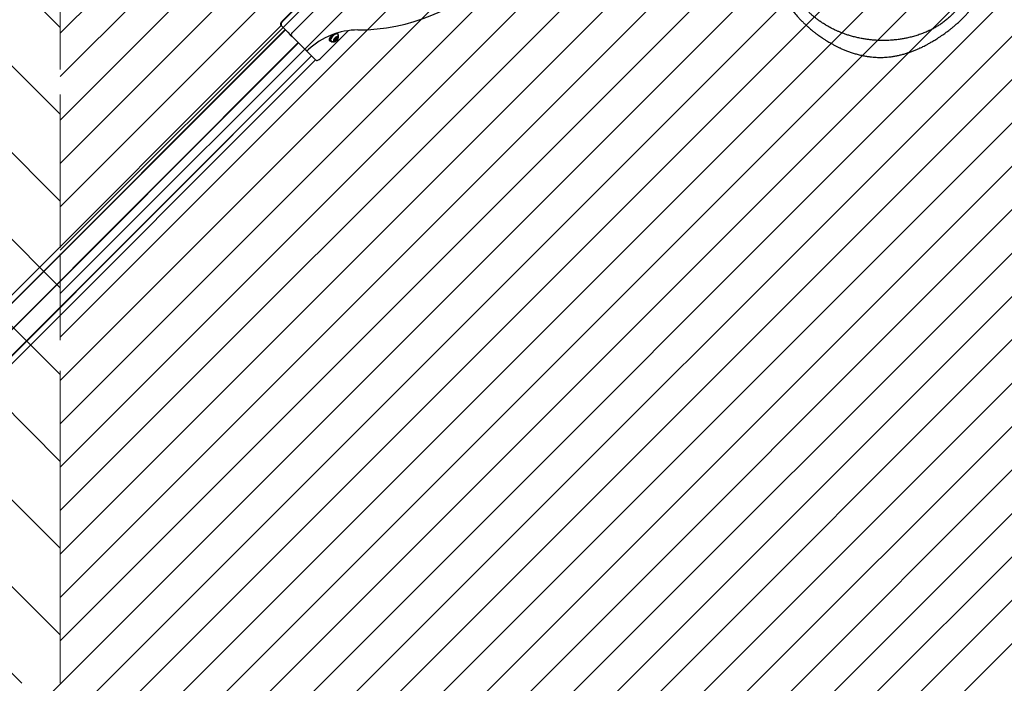
# Model space of a CAD drawing. Units: millimetres. Extents: x 121 to 1915, y 194 to 1831.
# Drawn here: x 738 to 942, y 1211 to 1349 of the extents above; entities that cross this region are included whole.
import ezdxf

# ---------------------------------------------------------------- set-up
doc = ezdxf.new("R2010")
doc.units = ezdxf.units.MM
doc.header["$LTSCALE"] = 100
doc.linetypes.add('HIDDEN', pattern=[0.1905, 0.127, -0.0635])
doc.linetypes.add('PHANTOM', pattern=[1.27, 0.635, -0.127, 0.127, -0.127, 0.127, -0.127])
doc.styles.add('SLDTEXTSTYLE0', font='TXT', dxfattribs={"width": 0.75})
doc.dimstyles.new('SLDDIMSTYLE0', dxfattribs={"dimtxt": 15.875, "dimasz": 8, "dimexe": 0, "dimexo": 0.0625, "dimgap": 3.96875, "dimtad": 2, "dimdec": 0, "dimrnd": 1e-09, "dimzin": 12, "dimdsep": 46, "dimtxsty": 'SLDTEXTSTYLE0', "dimblk1": 'DOT', "dimblk2": 'DOT', "dimsah": 1, "dimcen": 0.09, "dimse1": 1, "dimse2": 1, "dimadec": 0, "dimazin": 3, "dimtfac": 1, "dimtdec": 0, "dimtofl": 0, "dimtmove": 0, "dimatfit": 3, "dimldrblk": 'DOT', "dimfxl": 0, "dimfrac": 2, "dimtolj": 1, "dimtzin": 12, "dimarcsym": 0})

# ---------------------------------------------------------------- blocks, each defined once
blk = doc.blocks.new('SW_HATCH_0')
at = {"color": 0, "linetype": 'Continuous', "lineweight": 18}
for p, q in [((1019.07, 579.04), (574.54, 134.51)), ((1028.05, 579.04), (574.54, 125.53)), ((1037.03, 579.04), (574.54, 116.55)), ((1042.73, 575.76), (574.54, 107.57)), ((1042.73, 566.78), (574.54, 98.59)), ((1042.73, 557.8), (574.54, 89.61)), ((1042.73, 548.82), (574.54, 80.63)), ((1042.73, 539.84), (574.54, 71.65)), ((1042.73, 530.86), (574.54, 62.67)), ((1042.73, 521.88), (574.54, 53.69)), ((1042.73, 512.9), (574.54, 44.71)), ((1042.73, 503.92), (574.54, 35.73)), ((1042.73, 494.94), (574.54, 26.75)), ((1042.73, 485.96), (574.54, 17.77)), ((1042.73, 476.97), (574.54, 8.79)), ((1042.73, 467.99), (234.32, -340.42)), ((1042.73, 459.01), (243.3, -340.42)), ((1042.73, 450.03), (252.28, -340.42)), ((1042.73, 441.05), (261.26, -340.42)), ((1042.73, 432.07), (270.24, -340.42)), ((1042.73, 423.09), (279.22, -340.42)), ((1042.73, 414.11), (288.2, -340.42)), ((1042.73, 405.13), (297.18, -340.42)), ((1042.73, 396.15), (306.16, -340.42)), ((1042.73, 387.17), (315.14, -340.42)), ((1042.73, 378.19), (324.12, -340.42)), ((1042.73, 369.21), (333.1, -340.42)), ((1042.73, 360.23), (342.08, -340.42)), ((1042.73, 351.25), (351.06, -340.42)), ((1042.73, 342.27), (360.04, -340.42)), ((1042.73, 333.29), (369.02, -340.42)), ((1042.73, 324.31), (378, -340.42)), ((1042.73, 315.33), (386.98, -340.42)), ((1042.73, 306.35), (395.96, -340.42)), ((1042.73, 297.37), (404.94, -340.42)), ((1042.73, 288.39), (413.92, -340.42)), ((1042.73, 279.41), (422.9, -340.42))]:
    blk.add_line(p, q, dxfattribs=at)
blk = doc.blocks.new('SW_HATCH_1')
at = {"color": 0, "linetype": 'Continuous', "lineweight": 18}
for p, q in [((239.02, 263.87), (372.26, 130.63)), ((230.04, 254.89), (372.26, 112.67)), ((221.06, 245.91), (372.26, 94.71)), ((299.76, 149.25), (372.26, 76.75)), ((299.76, 131.29), (372.26, 58.79)), ((243.61, 115.6), (364.3, -5.09)), ((261.57, 115.6), (372.26, 4.91)), ((279.53, 115.6), (372.26, 22.87)), ((297.49, 115.6), (372.26, 40.83))]:
    blk.add_line(p, q, dxfattribs=at)
blk = doc.blocks.new('_Dot')
at = {"color": 0, "linetype": 'ByBlock', "lineweight": -2}
blk.add_line((-0.5, 0), (-1, 0), dxfattribs=at)
at = {"color": 0, "linetype": 'ByBlock', "const_width": 0.5}
blk.add_lwpolyline([(-0.25, 0, 1), (0.25, 0, 1)], format="xyb", close=True, dxfattribs=at)
blk = doc.blocks.new('_D')
at = {"color": 7, "linetype": 'Continuous', "lineweight": 0}
blk.add_line((141.98, 1440.44), (141.9, 642.06), dxfattribs=at)
at = {"color": 7, "linetype": 'Continuous', "lineweight": 18, "xscale": 8, "yscale": 8}
for p, rotation in [((141.98, 1440.44), 89.99480635612842), ((141.9, 642.06), 269.9948063561284)]:
    blk.add_blockref('_Dot', p, dxfattribs=dict(at, rotation=rotation))
at = {"color": 7, "linetype": 'Continuous', "lineweight": 18, "insert": (121.47, 1023.66), "char_height": 15.875, "attachment_point": 1, "rotation": 89.9948, "style": 'SLDTEXTSTYLE0'}
blk.add_mtext('798', dxfattribs=at)
blk = doc.blocks.new('_D_1')
at = {"color": 7, "linetype": 'Continuous', "lineweight": 0}
blk.add_line((1444.15, 1810.5), (517.77, 1810.61), dxfattribs=at)
at = {"color": 7, "linetype": 'Continuous', "lineweight": 18, "xscale": 8, "yscale": 8}
for p, rotation in [((517.77, 1810.61), 179.993099176912), ((1444.15, 1810.5), 359.9930991769119)]:
    blk.add_blockref('_Dot', p, dxfattribs=dict(at, rotation=rotation))
at = {"color": 7, "linetype": 'Continuous', "lineweight": 18, "insert": (963.37, 1831.03), "char_height": 15.875, "attachment_point": 1, "rotation": 359.9931, "style": 'SLDTEXTSTYLE0'}
blk.add_mtext('926', dxfattribs=at)

msp = doc.modelspace()

# ---------------------------------------------------------------- linework, layer by layer
at = {"color": 7, "linetype": 'HIDDEN', "lineweight": 18}
msp.add_line((746.77, 1790.42), (746.77, 1211.39), dxfattribs=at)
at = {"color": 7, "linetype": 'PHANTOM', "lineweight": 18}
msp.add_line((746.77, 1211.39), (746.77, 1585.07), dxfattribs=at)
at = {"color": 7, "linetype": 'Continuous', "lineweight": 25}
for p, q in [((814.76, 1370.48), (792.86, 1348.57)), ((814.85, 1370.4), (792.94, 1348.49)), ((816.02, 1367.22), (794.76, 1345.96)), ((792.54, 1347.5), (610.54, 1165.51)), ((792.53, 1347.49), (792.51, 1347.51)), ((792.58, 1347.43), (793.92, 1346.1)), ((793.36, 1346.65), (611.39, 1164.68)), ((793.38, 1346.64), (611.41, 1164.66)), ((793.92, 1346.1), (794.41, 1345.61)), ((794.41, 1345.61), (794.76, 1345.26)), ((794.76, 1345.26), (797.48, 1342.54)), ((806.45, 1346.46), (800.71, 1340.72)), ((803.96, 1344.86), (803.79, 1345.02)), ((803.82, 1345.03), (803.84, 1345)), ((804.04, 1345.08), (804.2, 1344.93)), ((804.2, 1345.9), (804.14, 1345.96)), ((804.27, 1345.73), (804.16, 1345.83)), ((804.34, 1345.35), (804.35, 1345.38)), ((796.06, 1343.96), (614.09, 1161.98)), ((796.08, 1343.94), (614.1, 1161.97)), ((796.1, 1343.92), (614.12, 1161.95)), ((802.55, 1344.36), (802.61, 1344.31)), ((802.59, 1344.72), (802.59, 1344.69)), ((802.67, 1344.34), (802.77, 1344.23)), ((803.13, 1344.16), (803.15, 1344.16)), ((803.46, 1344.42), (803.38, 1344.5)), ((803.52, 1344.67), (803.64, 1344.55)), ((803.82, 1344.34), (803.55, 1344.61)), ((803.59, 1344.58), (803.6, 1344.59)), ((803.63, 1344.84), (803.63, 1344.85)), ((803.72, 1344.53), (803.77, 1344.54)), ((803.9, 1344.63), (804.03, 1344.5)), ((803.96, 1344.74), (803.97, 1344.79)), ((798.77, 1341.24), (616.8, 1159.27)), ((798.79, 1341.23), (616.82, 1159.25)), ((797.48, 1342.54), (797.83, 1342.19)), ((797.83, 1342.19), (798.32, 1341.7)), ((798.32, 1341.7), (799.65, 1340.37)), ((617.66, 1158.41), (799.63, 1340.39))]:
    msp.add_line(p, q, dxfattribs=at)
at = {"color": 7, "linetype": 'Continuous', "lineweight": 25, "flags": 128}
for points in [[(792.51, 1347.51), (792.45, 1347.6), (792.42, 1347.7), (792.43, 1347.83), (792.46, 1347.97), (792.53, 1348.12), (792.61, 1348.28), (792.73, 1348.43), (792.86, 1348.57)], [(792.94, 1348.49), (792.81, 1348.35), (792.69, 1348.2), (792.6, 1348.04), (792.54, 1347.89), (792.51, 1347.75), (792.5, 1347.62), (792.53, 1347.52), (792.58, 1347.43)], [(802.79, 1344.22), (802.79, 1344.22), (802.68, 1344.25), (802.6, 1344.31), (802.54, 1344.4), (802.52, 1344.51), (802.52, 1344.64), (802.54, 1344.78), (802.6, 1344.93), (802.68, 1345.09), (802.79, 1345.25)], [(803.33, 1345.7), (803.27, 1345.65), (803.12, 1345.53), (802.98, 1345.39), (802.86, 1345.25), (802.75, 1345.09), (802.67, 1344.94), (802.61, 1344.79), (802.58, 1344.65), (802.58, 1344.53), (802.61, 1344.42), (802.67, 1344.34), (802.67, 1344.34)], [(804.35, 1345.38), (804.35, 1345.42), (804.35, 1345.54), (804.33, 1345.64), (804.27, 1345.73), (804.19, 1345.78), (804.09, 1345.81), (803.96, 1345.81), (803.83, 1345.79), (803.68, 1345.73), (803.52, 1345.65), (803.37, 1345.55), (803.22, 1345.43), (803.08, 1345.29), (802.96, 1345.14), (802.86, 1344.99), (802.77, 1344.83), (802.72, 1344.69), (802.69, 1344.55), (802.69, 1344.42), (802.72, 1344.32), (802.77, 1344.24), (802.85, 1344.18), (802.95, 1344.15), (803.08, 1344.15), (803.13, 1344.16)], [(804.34, 1345.35), (804.35, 1345.39), (804.35, 1345.51), (804.32, 1345.61), (804.27, 1345.69), (804.19, 1345.75), (804.09, 1345.78), (803.97, 1345.78), (803.83, 1345.75), (803.69, 1345.7), (803.54, 1345.62), (803.39, 1345.52), (803.25, 1345.4), (803.11, 1345.27), (802.99, 1345.12), (802.89, 1344.97), (802.81, 1344.82), (802.75, 1344.68), (802.72, 1344.54), (802.72, 1344.42), (802.75, 1344.32), (802.8, 1344.24), (802.88, 1344.18), (802.98, 1344.15), (803.1, 1344.15), (803.15, 1344.16)], [(804.32, 1344.85), (804.34, 1344.96), (804.34, 1345.05), (804.3, 1345.12), (804.24, 1345.17), (804.16, 1345.19), (804.06, 1345.18), (803.94, 1345.14), (803.83, 1345.08), (803.71, 1345), (803.6, 1344.9), (803.5, 1344.78), (803.42, 1344.67), (803.36, 1344.55), (803.32, 1344.44), (803.32, 1344.34), (803.34, 1344.26), (803.39, 1344.2), (803.46, 1344.17), (803.55, 1344.16), (803.66, 1344.18), (803.78, 1344.23), (803.89, 1344.3), (804.01, 1344.4), (804.12, 1344.5), (804.21, 1344.62), (804.28, 1344.74), (804.32, 1344.85)], [(803.84, 1345.01), (803.84, 1345.02), (803.84, 1345.02), (803.83, 1345.03), (803.83, 1345.03), (803.83, 1345.03), (803.82, 1345.03), (803.82, 1345.03), (803.81, 1345.03)], [(803.87, 1344.94), (803.87, 1344.94), (803.9, 1344.96)], [(803.97, 1345.01), (803.99, 1345.03), (803.99, 1345.04)], [(804.16, 1345.83), (804.09, 1345.89), (803.98, 1345.92)], [(804.29, 1344.92), (804.29, 1344.92), (804.28, 1344.92), (804.28, 1344.92), (804.27, 1344.93), (804.27, 1344.92), (804.26, 1344.92), (804.26, 1344.92), (804.25, 1344.92)], [(803.37, 1344.43), (803.38, 1344.43), (803.38, 1344.42), (803.38, 1344.42), (803.39, 1344.42), (803.39, 1344.42), (803.4, 1344.42), (803.4, 1344.42), (803.41, 1344.43)], [(803.58, 1344.58), (803.58, 1344.58), (803.59, 1344.58)], [(803.64, 1344.89), (803.63, 1344.88), (803.63, 1344.88), (803.63, 1344.87), (803.62, 1344.86), (803.62, 1344.86), (803.62, 1344.85), (803.62, 1344.85), (803.63, 1344.85)], [(803.72, 1344.53), (803.69, 1344.53), (803.65, 1344.54), (803.63, 1344.58), (803.63, 1344.64), (803.66, 1344.71), (803.72, 1344.77), (803.78, 1344.83), (803.85, 1344.87), (803.91, 1344.88), (803.95, 1344.86), (803.97, 1344.82), (803.97, 1344.79)], [(803.96, 1344.72), (803.96, 1344.76), (803.95, 1344.8), (803.91, 1344.81), (803.87, 1344.8), (803.82, 1344.77), (803.77, 1344.73), (803.73, 1344.68), (803.7, 1344.63), (803.7, 1344.58), (803.71, 1344.55), (803.75, 1344.54), (803.79, 1344.55), (803.85, 1344.57), (803.9, 1344.62), (803.94, 1344.67), (803.96, 1344.72)], [(803.82, 1344.33), (803.82, 1344.33), (803.82, 1344.32), (803.83, 1344.32), (803.83, 1344.32), (803.83, 1344.32), (803.84, 1344.32), (803.85, 1344.32), (803.85, 1344.32)], [(804.02, 1344.46), (804.03, 1344.46), (804.03, 1344.47), (804.04, 1344.48), (804.04, 1344.48), (804.04, 1344.49), (804.04, 1344.49), (804.04, 1344.5), (804.03, 1344.5)], [(799.65, 1340.37), (799.73, 1340.31), (799.84, 1340.29), (799.97, 1340.29), (800.11, 1340.32), (800.26, 1340.39), (800.41, 1340.48), (800.57, 1340.59), (800.71, 1340.72)]]:
    msp.add_lwpolyline(points, dxfattribs=at)
at = {"color": 7, "linetype": 'Continuous', "lineweight": 25}
for centre, radius, start, end in [((808.36, 1386.7), 40.11, 270.0517, 314.9483), ((795.11, 1345.61), 0.5, 135, 225), ((808.41, 1331.66), 14.93, 90.0517, 133.2878), ((804.23, 1344.27), 1.7, 123.4862, 164.7316), ((804.57, 1343.93), 2.22, 129.9824, 143.5552), ((804.37, 1344.13), 1.67, 109.8054, 158.1098), ((804, 1344.61), 0.454, 114.48, 142.638), ((803.85, 1345.01), 0.014, 172.7651, 263.2643), ((803.85, 1345.25), 0.256, 269.4017, 311.0269), ((803.94, 1344.92), 0.0628, 100.6609, 132.7063), ((803.91, 1345.05), 0.0771, 283.2326, 327.7661), ((803.97, 1345.13), 0.0904, 306.575, 331.5534), ((804.12, 1345.05), 0.0854, 110.7814, 152.2763), ((804.14, 1345.05), 0.0962, 35.7116, 118.0553), ((803.98, 1345.68), 0.31, 6.4886, 64.649), ((804.26, 1344.99), 0.0858, 156.0652, 245.3399), ((804.25, 1345), 0.0727, 134.4594, 163.5032), ((804.17, 1345.09), 0.0485, 307.9568, 9.7646), ((804.23, 1344.95), 0.0368, 259.3525, 305.5171), ((804.06, 1344.89), 0.223, 320.5478, 6.315), ((803.07, 1344.46), 0.242, 200.9768, 244.6144), ((803.6, 1344.45), 0.223, 140.5478, 186.3149), ((803.54, 1344.39), 0.221, 87.3298, 125.7174), ((803.43, 1344.4), 0.0368, 79.354, 125.5193), ((803.49, 1344.56), 0.0772, 103.2327, 147.7662), ((803.4, 1344.36), 0.0858, 336.0652, 65.3401), ((803.49, 1344.25), 0.0485, 127.9336, 189.754), ((803.52, 1344.3), 0.0962, 215.7142, 298.0618), ((803.41, 1344.34), 0.0726, 314.4828, 343.5065), ((803.46, 1344.69), 0.0628, 280.6615, 312.7091), ((803.23, 1344.98), 0.434, 309.3032, 338.3723), ((803.54, 1344.6), 0.0139, 46.106, 84.0464), ((803.54, 1344.29), 0.0853, 290.7618, 332.2703), ((803.69, 1344.21), 0.0904, 126.5465, 151.5528), ((803.61, 1344.83), 0.021, 332.0948, 40.2564), ((803.81, 1344.09), 0.257, 89.4127, 131.0243), ((803.81, 1344.33), 0.014, 352.7426, 83.2607), ((803.66, 1344.73), 0.454, 294.48, 322.638), ((804.43, 1344.36), 0.434, 129.2941, 158.3807), ((804.05, 1344.51), 0.021, 152.1425, 220.187), ((804.2, 1344.65), 0.0628, 100.6609, 132.7063), ((804.17, 1344.79), 0.0771, 283.2326, 327.7661), ((797.83, 1342.89), 0.5, 225, 313.2878)]:
    msp.add_arc(centre, radius, start, end, dxfattribs=at)
for points, knots in [([(896.48, 1353.37), (896.68, 1353.03), (897.1, 1352.28), (897.85, 1351.22), (898.66, 1350.19), (899.38, 1349.35), (900, 1348.69), (900.51, 1348.19), (901, 1347.72), (901.47, 1347.29), (901.89, 1346.92), (902.25, 1346.62), (902.55, 1346.37), (902.81, 1346.17), (903.02, 1346.01), (903.2, 1345.87), (903.39, 1345.72), (903.65, 1345.53), (904, 1345.28), (904.43, 1344.98), (904.91, 1344.66), (905.41, 1344.35), (905.94, 1344.03), (906.51, 1343.71), (907.09, 1343.39), (907.65, 1343.11), (908.22, 1342.84), (908.85, 1342.56), (909.55, 1342.28), (910.32, 1342), (911.12, 1341.73), (911.96, 1341.5), (912.79, 1341.3), (913.6, 1341.15), (914.35, 1341.04), (915.02, 1340.96), (915.63, 1340.92), (916.16, 1340.9), (916.64, 1340.9), (917.14, 1340.91), (917.67, 1340.94), (918.29, 1340.99), (918.98, 1341.08), (919.72, 1341.21), (920.47, 1341.37), (921.2, 1341.55), (921.93, 1341.77), (922.65, 1342.01), (923.36, 1342.27), (924.04, 1342.55), (924.69, 1342.84), (925.28, 1343.11), (925.74, 1343.34), (926.09, 1343.53), (926.38, 1343.68), (926.68, 1343.85), (927.02, 1344.04), (927.4, 1344.26), (927.81, 1344.51), (928.25, 1344.78), (928.72, 1345.09), (929.19, 1345.41), (929.63, 1345.71), (930, 1345.98), (930.35, 1346.23), (930.73, 1346.52), (931.2, 1346.89), (931.71, 1347.31), (932.25, 1347.77), (932.81, 1348.27), (933.34, 1348.77), (933.82, 1349.25), (934.18, 1349.63), (934.46, 1349.94), (934.71, 1350.22), (935.01, 1350.57), (935.37, 1351), (935.76, 1351.52), (936.19, 1352.12), (936.6, 1352.74), (936.85, 1353.17), (936.96, 1353.37)], [0, 0, 0, 0, 0.023978, 0.051887, 0.078503, 0.103722, 0.118819, 0.133307, 0.147168, 0.160194, 0.171745, 0.180914, 0.188804, 0.195412, 0.200733, 0.204787, 0.209353, 0.215577, 0.224338, 0.235101, 0.247453, 0.259385, 0.270626, 0.285405, 0.298792, 0.31083, 0.323297, 0.337155, 0.352382, 0.368954, 0.386844, 0.403972, 0.421843, 0.438569, 0.453817, 0.467615, 0.479777, 0.49058, 0.500037, 0.508924, 0.520467, 0.532482, 0.546527, 0.562952, 0.577555, 0.593198, 0.608659, 0.623882, 0.639137, 0.654145, 0.668891, 0.682186, 0.693243, 0.700342, 0.706264, 0.712999, 0.721009, 0.730288, 0.739727, 0.750101, 0.761409, 0.773588, 0.784709, 0.793847, 0.801017, 0.811029, 0.823181, 0.837026, 0.850943, 0.866638, 0.882008, 0.895794, 0.907795, 0.913556, 0.921049, 0.930452, 0.94174, 0.954882, 0.969847, 0.986604, 1, 1, 1, 1]), ([(934.98, 1354.46), (934.88, 1354.29), (934.66, 1353.9), (934.3, 1353.33), (933.93, 1352.76), (933.57, 1352.26), (933.23, 1351.82), (932.94, 1351.45), (932.69, 1351.15), (932.48, 1350.91), (932.28, 1350.68), (931.98, 1350.35), (931.55, 1349.9), (930.97, 1349.34), (930.32, 1348.78), (929.65, 1348.25), (928.98, 1347.77), (928.3, 1347.34), (927.6, 1346.93), (926.83, 1346.53), (925.97, 1346.14), (925.04, 1345.77), (924.09, 1345.45), (923.14, 1345.18), (922.25, 1344.96), (921.4, 1344.79), (920.59, 1344.65), (919.78, 1344.55), (919.01, 1344.47), (918.33, 1344.43), (917.73, 1344.41), (917.19, 1344.4), (916.69, 1344.4), (916.2, 1344.41), (915.64, 1344.44), (915.02, 1344.49), (914.32, 1344.56), (913.55, 1344.66), (912.73, 1344.8), (911.86, 1344.97), (911, 1345.18), (910.18, 1345.41), (909.45, 1345.65), (908.8, 1345.88), (908.21, 1346.11), (907.63, 1346.36), (907.09, 1346.6), (906.58, 1346.85), (906.11, 1347.09), (905.63, 1347.36), (905.17, 1347.63), (904.76, 1347.88), (904.45, 1348.09), (904.22, 1348.24), (904.03, 1348.38), (903.83, 1348.51), (903.59, 1348.69), (903.27, 1348.93), (902.88, 1349.24), (902.42, 1349.62), (901.93, 1350.06), (901.42, 1350.56), (900.85, 1351.15), (900.23, 1351.86), (899.57, 1352.71), (898.97, 1353.58), (898.62, 1354.18), (898.46, 1354.46)], [0, 0, 0, 0, 0.013402, 0.030692, 0.046202, 0.059913, 0.073115, 0.084028, 0.092642, 0.099362, 0.106071, 0.112998, 0.130195, 0.148728, 0.168476, 0.188736, 0.207564, 0.224979, 0.243701, 0.262712, 0.285094, 0.308031, 0.331207, 0.353631, 0.376262, 0.393933, 0.412902, 0.432474, 0.450118, 0.465581, 0.479052, 0.491699, 0.502245, 0.513145, 0.525759, 0.540095, 0.556144, 0.573889, 0.59331, 0.613351, 0.634576, 0.653966, 0.671538, 0.68731, 0.701299, 0.714925, 0.730486, 0.741703, 0.75374, 0.766589, 0.779612, 0.790544, 0.799198, 0.805287, 0.809638, 0.814931, 0.821859, 0.830415, 0.842103, 0.855869, 0.871138, 0.887392, 0.904627, 0.927552, 0.952015, 0.97803, 1, 1, 1, 1]), ([(804.33, 1344.87), (804.34, 1344.91), (804.36, 1344.99), (804.36, 1345.13), (804.35, 1345.29), (804.31, 1345.43), (804.27, 1345.5), (804.26, 1345.53)], [0, 0, 0, 0, 0.151625, 0.388586, 0.628287, 0.870766, 1, 1, 1, 1]), ([(802.97, 1344.24), (802.99, 1344.23), (803.05, 1344.2), (803.17, 1344.17), (803.32, 1344.14), (803.47, 1344.14), (803.58, 1344.16), (803.63, 1344.18), (803.64, 1344.18)], [0, 0, 0, 0, 0.0821918, 0.3135965, 0.536588, 0.7523795, 0.9624307, 1, 1, 1, 1])]:
    msp.add_open_spline(points, degree=3, knots=knots, dxfattribs=at)

# ---------------------------------------------------------------- block references
at = {"color": 7, "linetype": 'Continuous', "lineweight": 18}
msp.add_blockref('SW_HATCH_0', (172.23, 1211.39), dxfattribs=at)
at = {"color": 8, "linetype": 'Continuous', "lineweight": 18}
msp.add_blockref('SW_HATCH_1', (374.51, 1216.48), dxfattribs=at)

# ---------------------------------------------------------------- dimensions: what is measured, and where the dimension line sits
at = {"color": 7, "linetype": 'Continuous', "lineweight": 18}
for base, p1, p2, angle, picture, middle in [((517.77, 1810.61), (1444.07, 1171.65), (517.7, 1171.77), 359.9931, '_D_1', (980.96, 1810.56)), ((141.98, 1440.44), (786.32, 642), (786.39, 1440.38), 89.9948, '_D', (141.94, 1041.25))]:
    dim = msp.add_linear_dim(base=base, p1=p1, p2=p2, angle=angle, dimstyle='SLDDIMSTYLE0', dxfattribs=at)
    dim.commit()
    dim.dimension.update_dxf_attribs({"geometry": picture, "text_midpoint": middle, "dimtype": 160})

doc.saveas('drawing.dxf')
